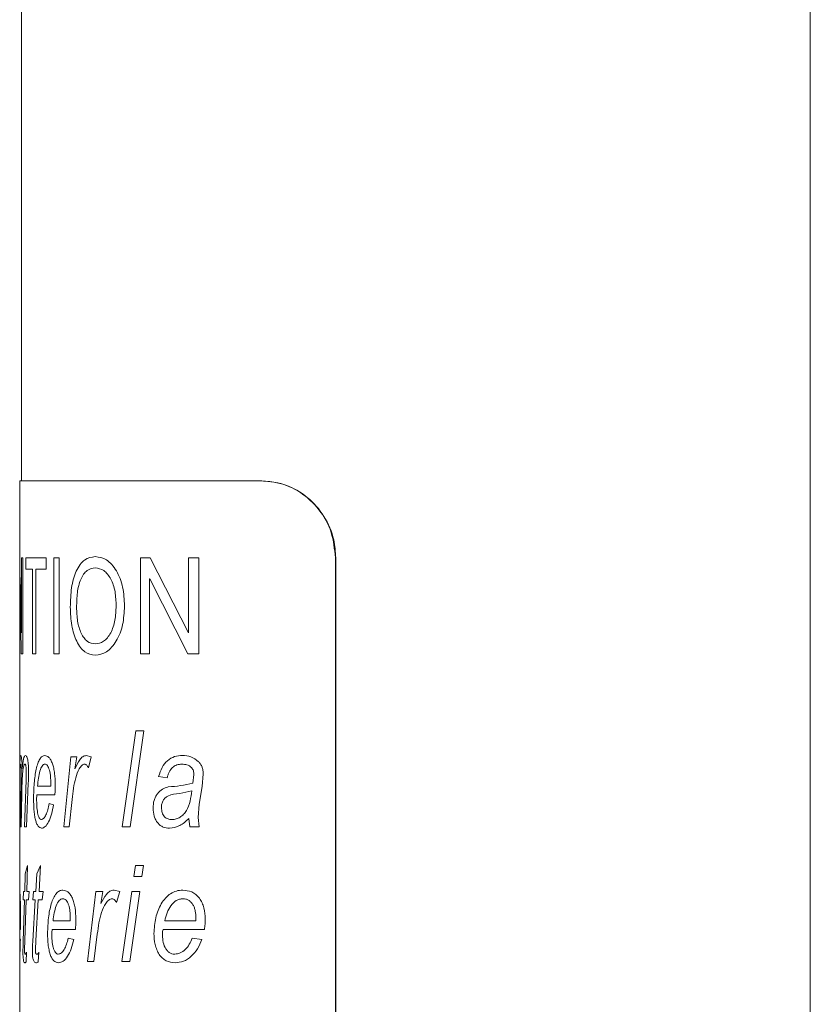
# Model space of a CAD drawing. Units: millimetres. Extents: x -11720 to 16016, y -22949 to 19951.
# Drawn here: x -4763 to -4352, y 2199 to 2711 of the extents above; entities that cross this region are included whole.
import ezdxf

# ---------------------------------------------------------------- set-up
doc = ezdxf.new("R2010")
doc.units = ezdxf.units.MM
doc.header["$LTSCALE"] = 20

msp = doc.modelspace()

# ---------------------------------------------------------------- linework, layer by layer
at = {"color": 7, "linetype": 'Continuous', "lineweight": 15}
for p, q in [((-4761.89, 6167.19), (-4761.89, 2471.19)), ((-4351.89, -1928.81), (-4351.89, 6167.19)), ((-4762.89, 2471.19), (-4762.89, 2420.95)), ((-4762.89, 2471.19), (-4637.18, 2471.19)), ((-4637.18, 2471.19), (-4636.97, 2471.19)), ((-4598.81, 1711.19), (-4598.81, 2431.19)), ((-4598.61, 1711.19), (-4598.61, 2431.19)), ((-4762.89, 2420.95), (-4762.89, 2409.39)), ((-4762.89, 2409.39), (-4762.89, 2327.72)), ((-4762.89, 2327.72), (-4762.89, 2306.63)), ((-4762.89, 2306.63), (-4762.89, 2258.33)), ((-4762.89, 2258.37), (-4762.89, 2253.87)), ((-4762.89, 2253.88), (-4762.89, 2242.34)), ((-4762.89, 2242.34), (-4762.89, 2237.85)), ((-4762.89, 2237.85), (-4762.89, 2226.73)), ((-4762.89, 2226.73), (-4762.89, 2220.54)), ((-4762.89, 2221.32), (-4762.89, 2106.19))]:
    msp.add_line(p, q, dxfattribs=at)
at = {"color": 8, "linetype": 'Continuous', "lineweight": 0}
for p, q in [((-4762.03, 2392.2), (-4762.03, 2431.19)), ((-4762.03, 2431.19), (-4761.34, 2431.19)), ((-4761.34, 2431.19), (-4761.34, 2381.19)), ((-4759.76, 2425.34), (-4759.76, 2431.19)), ((-4759.76, 2431.19), (-4749.19, 2431.19)), ((-4749.19, 2431.19), (-4749.19, 2425.34)), ((-4745.13, 2381.19), (-4745.13, 2431.19)), ((-4745.13, 2431.19), (-4742.4, 2431.19)), ((-4742.4, 2431.19), (-4742.4, 2381.19)), ((-4700.13, 2431.19), (-4695.04, 2431.19)), ((-4700.13, 2381.19), (-4700.13, 2431.19)), ((-4695.04, 2431.19), (-4675.22, 2392.2)), ((-4675.12, 2392.2), (-4675.12, 2431.19)), ((-4675.12, 2431.19), (-4669.74, 2431.19)), ((-4669.74, 2431.19), (-4669.74, 2381.19)), ((-4598.61, 2431.19), (-4598.81, 2431.19)), ((-4759.76, 2425.34), (-4756.32, 2425.34)), ((-4756.32, 2381.19), (-4756.32, 2425.34)), ((-4754.59, 2425.34), (-4754.59, 2381.19)), ((-4754.59, 2425.34), (-4749.19, 2425.34)), ((-4762.59, 2420.95), (-4762.04, 2392.2)), ((-4695.39, 2420.16), (-4695.39, 2381.19)), ((-4695.39, 2420.16), (-4695.29, 2420.16)), ((-4675.51, 2381.19), (-4695.29, 2420.16)), ((-4762.07, 2381.19), (-4762.58, 2409.39)), ((-4762.04, 2392.2), (-4762.03, 2392.2)), ((-4675.22, 2392.2), (-4675.12, 2392.2)), ((-4762.07, 2381.19), (-4761.34, 2381.19)), ((-4756.32, 2381.19), (-4754.59, 2381.19)), ((-4745.13, 2381.19), (-4742.4, 2381.19)), ((-4700.13, 2381.19), (-4695.39, 2381.19)), ((-4675.51, 2381.19), (-4669.74, 2381.19)), ((-4709.56, 2291.19), (-4702.52, 2341.19)), ((-4698.31, 2341.19), (-4705.56, 2291.19)), ((-4702.52, 2341.19), (-4698.31, 2341.19)), ((-4762.89, 2327.72), (-4762.85, 2327.72)), ((-4762.85, 2327.72), (-4762.87, 2321.2)), ((-4739.91, 2291.19), (-4736.25, 2327.72)), ((-4736.25, 2327.72), (-4733.29, 2327.72)), ((-4733.29, 2327.72), (-4734.19, 2321.44)), ((-4728.3, 2328.37), (-4725.76, 2327.72)), ((-4725.76, 2327.72), (-4727.19, 2321.95)), ((-4762.23, 2316.21), (-4762.19, 2319.83)), ((-4759.59, 2315.67), (-4759.48, 2319.97)), ((-4762.57, 2291.19), (-4762.23, 2316.21)), ((-4760.4, 2291.19), (-4759.59, 2315.67)), ((-4686.26, 2316.83), (-4690.69, 2317.47)), ((-4672.83, 2313.93), (-4672.35, 2318.43)), ((-4667.52, 2318.92), (-4668.12, 2312.17)), ((-4758.43, 2314.2), (-4759.41, 2291.19)), ((-4753.64, 2312.34), (-4746.75, 2312.34)), ((-4746.75, 2312.34), (-4746.73, 2313.78)), ((-4673.45, 2310.02), (-4679.73, 2308.63)), ((-4668.12, 2312.17), (-4669.54, 2303.13)), ((-4762.89, 2308.17), (-4762.89, 2306.63)), ((-4761.82, 2308.57), (-4762.16, 2291.19)), ((-4753.93, 2307.85), (-4744.62, 2307.85)), ((-4735.66, 2305.53), (-4737.14, 2291.19)), ((-4747.65, 2303.37), (-4745.32, 2302.72)), ((-4669.54, 2303.13), (-4670.21, 2296.11)), ((-4674.51, 2291.19), (-4674.99, 2295.65)), ((-4670.21, 2296.11), (-4669.69, 2291.19)), ((-4762.57, 2291.19), (-4762.16, 2291.19)), ((-4760.4, 2291.19), (-4759.41, 2291.19)), ((-4739.91, 2291.19), (-4737.14, 2291.19)), ((-4709.56, 2291.19), (-4705.56, 2291.19)), ((-4674.51, 2291.19), (-4669.69, 2291.19)), ((-4759.99, 2266.83), (-4758.79, 2271.19)), ((-4758.79, 2271.19), (-4759.28, 2257.72)), ((-4754.06, 2266.83), (-4752.05, 2271.19)), ((-4752.05, 2271.19), (-4752.86, 2257.72)), ((-4703.52, 2265.42), (-4702.68, 2271.19)), ((-4702.68, 2271.19), (-4698.47, 2271.19)), ((-4698.47, 2271.19), (-4699.33, 2265.42)), ((-4760.28, 2257.72), (-4759.99, 2266.83)), ((-4754.56, 2257.72), (-4754.06, 2266.83)), ((-4703.52, 2265.42), (-4699.33, 2265.42)), ((-4713.87, 2258.37), (-4710.92, 2257.72)), ((-4761.11, 2253.24), (-4760.94, 2257.72)), ((-4761.11, 2253.24), (-4760.48, 2253.24)), ((-4761.11, 2231.78), (-4760.48, 2253.24)), ((-4760.94, 2257.72), (-4760.28, 2257.72)), ((-4759.52, 2253.24), (-4760.28, 2232.2)), ((-4759.52, 2253.24), (-4758.26, 2253.24)), ((-4759.28, 2257.72), (-4757.99, 2257.72)), ((-4757.99, 2257.72), (-4758.26, 2253.24)), ((-4756.11, 2253.24), (-4755.78, 2257.72)), ((-4756.11, 2253.24), (-4754.92, 2253.24)), ((-4756.11, 2231.78), (-4754.92, 2253.24)), ((-4755.78, 2257.72), (-4754.56, 2257.72)), ((-4753.25, 2253.24), (-4754.56, 2232.2)), ((-4753.25, 2253.24), (-4751.22, 2253.24)), ((-4752.86, 2257.72), (-4750.79, 2257.72)), ((-4750.79, 2257.72), (-4751.22, 2253.24)), ((-4727.69, 2221.19), (-4723.27, 2257.72)), ((-4723.27, 2257.72), (-4719.74, 2257.72)), ((-4719.74, 2257.72), (-4720.81, 2251.44)), ((-4710.92, 2257.72), (-4712.57, 2251.95)), ((-4709.74, 2221.19), (-4704.61, 2257.72)), ((-4700.47, 2257.72), (-4705.74, 2221.19)), ((-4704.61, 2257.72), (-4700.47, 2257.72)), ((-4762.73, 2242.34), (-4762.73, 2243.78)), ((-4736.6, 2242.34), (-4736.59, 2243.78)), ((-4671.31, 2242.34), (-4671.28, 2243.78)), ((-4762.89, 2242.34), (-4762.73, 2242.34)), ((-4762.89, 2237.85), (-4762.45, 2237.85)), ((-4745.96, 2237.85), (-4733.94, 2237.85)), ((-4745.57, 2242.34), (-4736.6, 2242.34)), ((-4688.24, 2237.85), (-4666.84, 2237.85)), ((-4687.48, 2242.34), (-4671.31, 2242.34)), ((-4762.81, 2233.37), (-4762.56, 2232.72)), ((-4737.74, 2233.37), (-4734.82, 2232.72)), ((-4722.56, 2235.53), (-4724.33, 2221.19)), ((-4673.26, 2233.37), (-4668.3, 2232.72)), ((-4760.28, 2232.2), (-4760.39, 2227.4)), ((-4754.56, 2232.2), (-4754.76, 2227.4)), ((-4759.33, 2226.05), (-4759.52, 2221.05)), ((-4752.94, 2226.05), (-4753.25, 2221.05)), ((-4727.69, 2221.19), (-4724.33, 2221.19)), ((-4709.74, 2221.19), (-4705.74, 2221.19))]:
    msp.add_line(p, q, dxfattribs=at)
at = {"color": 7, "linetype": 'Continuous', "lineweight": 15}
for points, knots in [([(-4598.81, 2431.19), (-4599.25, 2435.68), (-4600.11, 2444.67), (-4606.84, 2456.65), (-4616.6, 2465.66), (-4627.36, 2470.49), (-4634.33, 2470.98), (-4637.18, 2471.19)], [0, 0, 0, 0, 0.213804, 0.427617, 0.64107, 0.853133, 1, 1, 1, 1]), ([(-4636.97, 2471.19), (-4632.8, 2470.76), (-4624.46, 2469.91), (-4612.99, 2463.16), (-4604.19, 2453.15), (-4599.34, 2441.88), (-4598.82, 2434.31), (-4598.61, 2431.19)], [0, 0, 0, 0, 0.21354, 0.427196, 0.638759, 0.851207, 1, 1, 1, 1])]:
    msp.add_open_spline(points, degree=3, knots=knots, dxfattribs=at)
at = {"color": 8, "linetype": 'Continuous', "lineweight": 0}
for points, knots in [([(-4736.59, 2405.58), (-4736.49, 2408.94), (-4736.34, 2414.01), (-4735.05, 2420.24), (-4733.57, 2424.39), (-4731.63, 2427.75), (-4728.47, 2431.09), (-4725.56, 2431.54), (-4723.62, 2431.84)], [0, 0, 0, 0, 0.24997, 0.377289, 0.50037, 0.626877, 0.750737, 1, 1, 1, 1]), ([(-4723.62, 2431.84), (-4721.64, 2431.54), (-4718.67, 2431.09), (-4714.99, 2427.8), (-4712.6, 2424.49), (-4710.66, 2420.47), (-4708.83, 2414.4), (-4708.6, 2409.42), (-4708.45, 2406.11)], [0, 0, 0, 0, 0.249287, 0.372948, 0.499683, 0.623914, 0.750135, 1, 1, 1, 1]), ([(-4723.58, 2425.99), (-4725.07, 2425.75), (-4727.31, 2425.38), (-4729.75, 2422.71), (-4731.26, 2420.06), (-4732.32, 2416.75), (-4733.18, 2411.87), (-4733.27, 2408.01), (-4733.33, 2405.45)], [0, 0, 0, 0, 0.249072, 0.374224, 0.499362, 0.624482, 0.749732, 1, 1, 1, 1]), ([(-4712.77, 2406.11), (-4712.86, 2408.61), (-4713, 2412.38), (-4714.15, 2417.06), (-4715.48, 2420.19), (-4717.19, 2422.72), (-4719.85, 2425.37), (-4722.09, 2425.74), (-4723.58, 2425.99)], [0, 0, 0, 0, 0.250183, 0.378852, 0.500615, 0.625819, 0.750962, 1, 1, 1, 1]), ([(-4723.62, 2380.54), (-4725.5, 2380.82), (-4728.32, 2381.24), (-4731.42, 2384.41), (-4733.94, 2388.73), (-4736.19, 2395.82), (-4736.46, 2402.32), (-4736.59, 2405.58)], [0, 0, 0, 0, 0.249706, 0.375053, 0.500439, 0.750034, 1, 1, 1, 1]), ([(-4733.33, 2405.45), (-4733.25, 2403.01), (-4733.12, 2399.36), (-4732.1, 2394.88), (-4730.98, 2391.88), (-4729.53, 2389.4), (-4727.19, 2386.95), (-4725.08, 2386.61), (-4723.67, 2386.38)], [0, 0, 0, 0, 0.249943, 0.375023, 0.500424, 0.62663, 0.750798, 1, 1, 1, 1]), ([(-4723.67, 2386.38), (-4722.18, 2386.61), (-4719.95, 2386.96), (-4717.25, 2389.52), (-4715.54, 2392.07), (-4714.21, 2395.2), (-4713.01, 2399.86), (-4712.87, 2403.62), (-4712.77, 2406.11)], [0, 0, 0, 0, 0.249125, 0.373863, 0.499461, 0.62201, 0.749898, 1, 1, 1, 1]), ([(-4708.45, 2406.11), (-4708.6, 2402.82), (-4708.84, 2397.87), (-4710.67, 2391.83), (-4712.62, 2387.83), (-4715.02, 2384.55), (-4718.69, 2381.28), (-4721.65, 2380.84), (-4723.62, 2380.54)], [0, 0, 0, 0, 0.249874, 0.37495, 0.500321, 0.627158, 0.750722, 1, 1, 1, 1]), ([(-4762.87, 2321.2), (-4762.84, 2323.01), (-4762.79, 2325.72), (-4762.61, 2328.06), (-4762.45, 2328.26), (-4762.37, 2328.37)], [0, 0, 0, 0, 0.500357, 0.750166, 1, 1, 1, 1]), ([(-4762.37, 2328.37), (-4762.3, 2328.3), (-4762.15, 2328.17), (-4761.9, 2326.74), (-4761.73, 2324.85), (-4761.64, 2323.07), (-4761.62, 2322.12), (-4761.6, 2321.64)], [0, 0, 0, 0, 0.250133, 0.499746, 0.749211, 0.874543, 1, 1, 1, 1]), ([(-4761.6, 2321.64), (-4761.42, 2323.4), (-4761.14, 2326.04), (-4760.51, 2328.07), (-4760.13, 2328.27), (-4759.93, 2328.37)], [0, 0, 0, 0, 0.499564, 0.749841, 1, 1, 1, 1]), ([(-4759.93, 2328.37), (-4759.73, 2328.3), (-4759.42, 2328.2), (-4759, 2327.28), (-4758.72, 2326.2), (-4758.5, 2324.8), (-4758.3, 2322.63), (-4758.27, 2320.84), (-4758.26, 2319.65)], [0, 0, 0, 0, 0.249913, 0.379234, 0.500047, 0.623434, 0.750216, 1, 1, 1, 1]), ([(-4755.71, 2305.88), (-4755.64, 2308.61), (-4755.5, 2314.08), (-4754.62, 2320.3), (-4753.55, 2324.36), (-4752.49, 2326.62), (-4751.25, 2328.1), (-4750.3, 2328.28), (-4749.83, 2328.37)], [0, 0, 0, 0, 0.249711, 0.499519, 0.62527, 0.749771, 0.874888, 1, 1, 1, 1]), ([(-4749.83, 2328.37), (-4749.13, 2328.21), (-4748.08, 2327.97), (-4746.75, 2326.13), (-4745.88, 2324.2), (-4745.19, 2321.82), (-4744.55, 2318.22), (-4744.47, 2315.27), (-4744.42, 2313.32)], [0, 0, 0, 0, 0.249414, 0.373488, 0.4997, 0.623052, 0.750087, 1, 1, 1, 1]), ([(-4734.19, 2321.44), (-4733.41, 2323.1), (-4732.25, 2325.59), (-4730.16, 2327.98), (-4728.92, 2328.24), (-4728.3, 2328.37)], [0, 0, 0, 0, 0.500449, 0.750489, 1, 1, 1, 1]), ([(-4690.69, 2317.47), (-4690.18, 2319.06), (-4689.15, 2322.24), (-4686.24, 2325.94), (-4682.46, 2328.08), (-4679.69, 2328.27), (-4678.3, 2328.37)], [0, 0, 0, 0, 0.250173, 0.499842, 0.749585, 1, 1, 1, 1]), ([(-4678.3, 2328.37), (-4676.8, 2328.29), (-4673.81, 2328.14), (-4671.23, 2326.14), (-4669.94, 2325.15)], [0, 0, 0, 0, 0.5010992, 1, 1, 1, 1]), ([(-4669.94, 2325.15), (-4669.57, 2324.75), (-4668.84, 2323.94), (-4668.07, 2322.39), (-4667.6, 2320.69), (-4667.55, 2319.51), (-4667.52, 2318.92)], [0, 0, 0, 0, 0.2501185, 0.5000653, 0.7529532, 1, 1, 1, 1]), ([(-4762.47, 2323.88), (-4762.53, 2323.78), (-4762.64, 2323.57), (-4762.74, 2322.3), (-4762.81, 2320.64), (-4762.87, 2317.82), (-4762.89, 2313.55), (-4762.89, 2309.97), (-4762.89, 2308.17)], [0, 0, 0, 0, 0.124755, 0.249826, 0.373342, 0.499919, 0.749572, 1, 1, 1, 1]), ([(-4762.19, 2319.83), (-4762.19, 2320.36), (-4762.19, 2321.15), (-4762.23, 2322.11), (-4762.27, 2322.74), (-4762.32, 2323.26), (-4762.37, 2323.63), (-4762.42, 2323.84), (-4762.45, 2323.87), (-4762.47, 2323.88)], [0, 0, 0, 0, 0.249597, 0.373277, 0.499688, 0.626152, 0.749739, 0.874778, 1, 1, 1, 1]), ([(-4760.19, 2323.88), (-4760.33, 2323.79), (-4760.61, 2323.62), (-4760.96, 2322.37), (-4761.24, 2320.78), (-4761.53, 2318.05), (-4761.71, 2313.82), (-4761.79, 2310.32), (-4761.82, 2308.57)], [0, 0, 0, 0, 0.124821, 0.249854, 0.376433, 0.499972, 0.749522, 1, 1, 1, 1]), ([(-4759.48, 2319.97), (-4759.48, 2320.52), (-4759.49, 2321.33), (-4759.59, 2322.29), (-4759.68, 2322.9), (-4759.8, 2323.38), (-4759.97, 2323.8), (-4760.1, 2323.85), (-4760.19, 2323.88)], [0, 0, 0, 0, 0.249523, 0.373625, 0.499788, 0.623436, 0.749993, 1, 1, 1, 1]), ([(-4758.26, 2319.65), (-4758.27, 2318.74), (-4758.31, 2316.9), (-4758.39, 2315.1), (-4758.43, 2314.2)], [0, 0, 0, 0, 0.499763, 1, 1, 1, 1]), ([(-4749.77, 2323.88), (-4750.03, 2323.83), (-4750.55, 2323.74), (-4751.5, 2322.71), (-4752.48, 2320.42), (-4753.24, 2316.61), (-4753.51, 2313.77), (-4753.64, 2312.34)], [0, 0, 0, 0, 0.125126, 0.250246, 0.499645, 0.74955, 1, 1, 1, 1]), ([(-4746.73, 2313.78), (-4746.76, 2315.01), (-4746.79, 2316.87), (-4747.09, 2319.21), (-4747.44, 2320.81), (-4747.91, 2322.15), (-4748.49, 2323.17), (-4749.12, 2323.78), (-4749.56, 2323.85), (-4749.77, 2323.88)], [0, 0, 0, 0, 0.249962, 0.378854, 0.500061, 0.626621, 0.749993, 0.874967, 1, 1, 1, 1]), ([(-4729.12, 2323.88), (-4729.39, 2323.84), (-4729.93, 2323.76), (-4730.92, 2322.97), (-4732.4, 2320.92), (-4734.56, 2315.23), (-4735.22, 2309.41), (-4735.66, 2305.53)], [0, 0, 0, 0, 0.062538, 0.125149, 0.250262, 0.499682, 1, 1, 1, 1]), ([(-4727.19, 2321.95), (-4727.45, 2322.45), (-4727.85, 2323.2), (-4728.55, 2323.8), (-4728.93, 2323.85), (-4729.12, 2323.88)], [0, 0, 0, 0, 0.499431, 0.749576, 1, 1, 1, 1]), ([(-4678.58, 2323.88), (-4679.45, 2323.82), (-4681.18, 2323.69), (-4683.56, 2322.26), (-4685.01, 2320.24), (-4685.83, 2318.35), (-4686.11, 2317.33), (-4686.26, 2316.83)], [0, 0, 0, 0, 0.250185, 0.499592, 0.749226, 0.874564, 1, 1, 1, 1]), ([(-4673.6, 2322.05), (-4673.96, 2322.37), (-4674.68, 2323.02), (-4676.38, 2323.73), (-4677.7, 2323.82), (-4678.58, 2323.88)], [0, 0, 0, 0, 0.249959, 0.500136, 1, 1, 1, 1]), ([(-4672.35, 2318.43), (-4672.39, 2319.11), (-4672.47, 2320.12), (-4673, 2321.34), (-4673.4, 2321.81), (-4673.6, 2322.05)], [0, 0, 0, 0, 0.498866, 0.749268, 1, 1, 1, 1]), ([(-4744.42, 2313.32), (-4744.43, 2312.4), (-4744.45, 2310.57), (-4744.56, 2308.76), (-4744.62, 2307.85)], [0, 0, 0, 0, 0.499997, 1, 1, 1, 1]), ([(-4693.59, 2300.97), (-4693.51, 2302.37), (-4693.37, 2304.46), (-4692.35, 2306.91), (-4691.05, 2309.07), (-4688.8, 2311.06), (-4686.7, 2311.71), (-4685.65, 2312.04)], [0, 0, 0, 0, 0.249525, 0.374784, 0.500087, 0.749633, 1, 1, 1, 1]), ([(-4685.65, 2312.04), (-4683.55, 2312.21), (-4679.33, 2312.56), (-4674.99, 2313.47), (-4672.83, 2313.93)], [0, 0, 0, 0, 0.500826, 1, 1, 1, 1]), ([(-4683.75, 2295.03), (-4683.03, 2295.09), (-4681.59, 2295.22), (-4679.52, 2296.23), (-4677.65, 2297.67), (-4675.61, 2300.36), (-4674.21, 2304.66), (-4673.71, 2308.23), (-4673.45, 2310.02)], [0, 0, 0, 0, 0.125077, 0.250145, 0.377607, 0.500178, 0.74954, 1, 1, 1, 1]), ([(-4751.53, 2290.54), (-4752.16, 2290.74), (-4753.1, 2291.04), (-4754.12, 2292.92), (-4754.74, 2294.86), (-4755.21, 2297.29), (-4755.61, 2300.94), (-4755.67, 2303.91), (-4755.71, 2305.88)], [0, 0, 0, 0, 0.249328, 0.374539, 0.499654, 0.621257, 0.750051, 1, 1, 1, 1]), ([(-4753.93, 2307.85), (-4753.98, 2307.54), (-4754.08, 2306.92), (-4754.11, 2306.22), (-4754.12, 2305.87)], [0, 0, 0, 0, 0.5007881, 1, 1, 1, 1]), ([(-4754.12, 2305.87), (-4754.1, 2304.6), (-4754.07, 2302.06), (-4753.74, 2299.01), (-4753.24, 2297.06), (-4752.77, 2295.9), (-4752.21, 2295.15), (-4751.8, 2295.07), (-4751.6, 2295.03)], [0, 0, 0, 0, 0.2503085, 0.4997092, 0.6246551, 0.7526376, 0.8748364, 1, 1, 1, 1]), ([(-4679.73, 2308.63), (-4681.85, 2308.44), (-4684.53, 2308.19), (-4687.32, 2306.43), (-4688.41, 2304.99), (-4688.96, 2303.51), (-4689.2, 2302.22), (-4689.22, 2301.56), (-4689.23, 2301.23)], [0, 0, 0, 0, 0.5001838, 0.630505, 0.7498692, 0.8747626, 0.9373573, 1, 1, 1, 1]), ([(-4751.6, 2295.03), (-4751.19, 2295.18), (-4750.37, 2295.47), (-4749.23, 2297.39), (-4748.27, 2300.05), (-4747.85, 2302.26), (-4747.65, 2303.37)], [0, 0, 0, 0, 0.249503, 0.499601, 0.75054, 1, 1, 1, 1]), ([(-4745.32, 2302.72), (-4745.63, 2301.05), (-4746.25, 2297.65), (-4747.83, 2293.77), (-4749.65, 2290.97), (-4750.9, 2290.69), (-4751.53, 2290.54)], [0, 0, 0, 0, 0.246663, 0.500117, 0.749949, 1, 1, 1, 1]), ([(-4685.04, 2290.54), (-4686.16, 2290.64), (-4687.84, 2290.79), (-4689.85, 2291.98), (-4691.18, 2293.25), (-4692.27, 2294.85), (-4693.34, 2297.37), (-4693.49, 2299.53), (-4693.59, 2300.97)], [0, 0, 0, 0, 0.249865, 0.375075, 0.500284, 0.625693, 0.750746, 1, 1, 1, 1]), ([(-4689.23, 2301.23), (-4689.16, 2300.34), (-4689.06, 2299.01), (-4688.35, 2297.48), (-4687.66, 2296.52), (-4686.79, 2295.79), (-4685.82, 2295.32), (-4684.79, 2295.07), (-4684.09, 2295.05), (-4683.75, 2295.03)], [0, 0, 0, 0, 0.248943, 0.373932, 0.499175, 0.619696, 0.74941, 0.874645, 1, 1, 1, 1]), ([(-4674.99, 2295.65), (-4676.5, 2294.2), (-4679.51, 2291.3), (-4683.2, 2290.79), (-4685.04, 2290.54)], [0, 0, 0, 0, 0.500846, 1, 1, 1, 1]), ([(-4762.89, 2258.37), (-4762.88, 2258.21), (-4762.85, 2257.97), (-4762.73, 2256.13), (-4762.63, 2254.21), (-4762.54, 2251.83), (-4762.44, 2248.22), (-4762.43, 2245.27), (-4762.42, 2243.32)], [0, 0, 0, 0, 0.249438, 0.373229, 0.499552, 0.623028, 0.749999, 1, 1, 1, 1]), ([(-4748.42, 2235.88), (-4748.32, 2238.61), (-4748.12, 2244.08), (-4746.9, 2250.3), (-4745.44, 2254.36), (-4744.02, 2256.62), (-4742.37, 2258.1), (-4741.14, 2258.28), (-4740.53, 2258.37)], [0, 0, 0, 0, 0.2497113, 0.4995189, 0.6252703, 0.7497713, 0.8748881, 1, 1, 1, 1]), ([(-4740.53, 2258.37), (-4739.63, 2258.21), (-4738.28, 2257.97), (-4736.6, 2256.13), (-4735.51, 2254.2), (-4734.64, 2251.82), (-4733.85, 2248.22), (-4733.76, 2245.27), (-4733.69, 2243.32)], [0, 0, 0, 0, 0.249414, 0.373488, 0.4997, 0.623052, 0.750087, 1, 1, 1, 1]), ([(-4720.81, 2251.44), (-4719.89, 2253.1), (-4718.5, 2255.59), (-4716.04, 2257.98), (-4714.59, 2258.24), (-4713.87, 2258.37)], [0, 0, 0, 0, 0.5004488, 0.7504889, 1, 1, 1, 1]), ([(-4693.11, 2235.88), (-4692.91, 2238.61), (-4692.51, 2244.08), (-4690.06, 2250.3), (-4687.21, 2254.36), (-4684.52, 2256.62), (-4681.46, 2258.1), (-4679.25, 2258.28), (-4678.15, 2258.37)], [0, 0, 0, 0, 0.2497113, 0.4995189, 0.6252703, 0.7497713, 0.8748881, 1, 1, 1, 1]), ([(-4678.15, 2258.37), (-4676.56, 2258.21), (-4674.18, 2257.97), (-4671.3, 2256.13), (-4669.46, 2254.2), (-4668.01, 2251.82), (-4666.7, 2248.22), (-4666.54, 2245.27), (-4666.44, 2243.32)], [0, 0, 0, 0, 0.249414, 0.373488, 0.4997, 0.623052, 0.750087, 1, 1, 1, 1]), ([(-4762.73, 2243.78), (-4762.73, 2245.01), (-4762.73, 2246.87), (-4762.76, 2249.21), (-4762.79, 2250.81), (-4762.83, 2252.15), (-4762.86, 2253.17), (-4762.89, 2253.78), (-4762.89, 2253.85), (-4762.89, 2253.88)], [0, 0, 0, 0, 0.249963, 0.378855, 0.500063, 0.626578, 0.749929, 0.874634, 1, 1, 1, 1]), ([(-4740.46, 2253.88), (-4740.79, 2253.83), (-4741.47, 2253.74), (-4742.71, 2252.71), (-4744, 2250.42), (-4745.02, 2246.61), (-4745.39, 2243.77), (-4745.57, 2242.34)], [0, 0, 0, 0, 0.125126, 0.250246, 0.499645, 0.74955, 1, 1, 1, 1]), ([(-4736.59, 2243.78), (-4736.61, 2245.01), (-4736.66, 2246.87), (-4737.03, 2249.21), (-4737.48, 2250.81), (-4738.08, 2252.15), (-4738.81, 2253.17), (-4739.62, 2253.78), (-4740.18, 2253.85), (-4740.46, 2253.88)], [0, 0, 0, 0, 0.2499622, 0.3788539, 0.5000611, 0.6266213, 0.7499931, 0.8749671, 1, 1, 1, 1]), ([(-4714.82, 2253.88), (-4715.14, 2253.84), (-4715.77, 2253.76), (-4716.93, 2252.97), (-4718.68, 2250.92), (-4721.24, 2245.23), (-4722.03, 2239.41), (-4722.56, 2235.53)], [0, 0, 0, 0, 0.0625378, 0.1251492, 0.2502619, 0.499682, 1, 1, 1, 1]), ([(-4712.57, 2251.95), (-4712.88, 2252.45), (-4713.34, 2253.2), (-4714.16, 2253.8), (-4714.6, 2253.85), (-4714.82, 2253.88)], [0, 0, 0, 0, 0.499431, 0.749576, 1, 1, 1, 1]), ([(-4678.02, 2253.88), (-4678.62, 2253.83), (-4679.83, 2253.74), (-4682.09, 2252.71), (-4684.49, 2250.42), (-4686.43, 2246.61), (-4687.13, 2243.77), (-4687.48, 2242.34)], [0, 0, 0, 0, 0.125126, 0.250246, 0.499645, 0.74955, 1, 1, 1, 1]), ([(-4671.28, 2243.78), (-4671.33, 2245.01), (-4671.4, 2246.87), (-4672.04, 2249.21), (-4672.81, 2250.81), (-4673.84, 2252.15), (-4675.1, 2253.17), (-4676.53, 2253.78), (-4677.52, 2253.85), (-4678.02, 2253.88)], [0, 0, 0, 0, 0.249962, 0.378854, 0.500061, 0.626621, 0.749993, 0.874967, 1, 1, 1, 1]), ([(-4762.42, 2243.32), (-4762.42, 2242.4), (-4762.42, 2240.57), (-4762.44, 2238.76), (-4762.45, 2237.85)], [0, 0, 0, 0, 0.499997, 1, 1, 1, 1]), ([(-4733.69, 2243.32), (-4733.71, 2242.4), (-4733.73, 2240.57), (-4733.87, 2238.76), (-4733.94, 2237.85)], [0, 0, 0, 0, 0.499997, 1, 1, 1, 1]), ([(-4666.44, 2243.32), (-4666.46, 2242.4), (-4666.5, 2240.57), (-4666.72, 2238.76), (-4666.84, 2237.85)], [0, 0, 0, 0, 0.499997, 1, 1, 1, 1]), ([(-4745.96, 2237.85), (-4746.03, 2237.54), (-4746.17, 2236.92), (-4746.2, 2236.22), (-4746.22, 2235.87)], [0, 0, 0, 0, 0.500788, 1, 1, 1, 1]), ([(-4688.24, 2237.85), (-4688.37, 2237.54), (-4688.64, 2236.92), (-4688.7, 2236.22), (-4688.73, 2235.87)], [0, 0, 0, 0, 0.5007881, 1, 1, 1, 1]), ([(-4762.56, 2232.72), (-4762.6, 2231.04), (-4762.69, 2227.62), (-4762.83, 2223.88), (-4762.91, 2221.61), (-4762.89, 2221.33), (-4762.89, 2221.32)], [0, 0, 0, 0, 0.32347, 0.655845, 0.98382, 1, 1, 1, 1]), ([(-4762.88, 2226.73), (-4762.89, 2226.97), (-4762.89, 2227.78), (-4762.85, 2230.08), (-4762.82, 2232.27), (-4762.81, 2233.37)], [0, 0, 0, 0, 0.179838, 0.591131, 1, 1, 1, 1]), ([(-4742.75, 2220.54), (-4743.58, 2220.74), (-4744.83, 2221.04), (-4746.22, 2222.92), (-4747.08, 2224.86), (-4747.72, 2227.29), (-4748.29, 2230.94), (-4748.37, 2233.91), (-4748.42, 2235.88)], [0, 0, 0, 0, 0.249328, 0.374539, 0.499654, 0.621257, 0.750051, 1, 1, 1, 1]), ([(-4746.22, 2235.87), (-4746.2, 2234.6), (-4746.15, 2232.06), (-4745.7, 2229.01), (-4745.02, 2227.06), (-4744.4, 2225.9), (-4743.65, 2225.15), (-4743.11, 2225.07), (-4742.84, 2225.03)], [0, 0, 0, 0, 0.250309, 0.499709, 0.624655, 0.752638, 0.874836, 1, 1, 1, 1]), ([(-4742.84, 2225.03), (-4742.31, 2225.18), (-4741.23, 2225.47), (-4739.75, 2227.39), (-4738.53, 2230.05), (-4738, 2232.26), (-4737.74, 2233.37)], [0, 0, 0, 0, 0.249503, 0.499601, 0.75054, 1, 1, 1, 1]), ([(-4734.82, 2232.72), (-4735.2, 2231.05), (-4735.97, 2227.65), (-4737.97, 2223.77), (-4740.3, 2220.97), (-4741.93, 2220.69), (-4742.75, 2220.54)], [0, 0, 0, 0, 0.2466633, 0.5001169, 0.7499493, 1, 1, 1, 1]), ([(-4682.17, 2220.54), (-4683.72, 2220.74), (-4686.05, 2221.04), (-4688.74, 2222.92), (-4690.42, 2224.86), (-4691.7, 2227.29), (-4692.85, 2230.94), (-4693.01, 2233.91), (-4693.11, 2235.88)], [0, 0, 0, 0, 0.249328, 0.374539, 0.499654, 0.621257, 0.750051, 1, 1, 1, 1]), ([(-4688.73, 2235.87), (-4688.69, 2234.6), (-4688.61, 2232.06), (-4687.72, 2229.01), (-4686.43, 2227.06), (-4685.24, 2225.9), (-4683.84, 2225.15), (-4682.84, 2225.07), (-4682.34, 2225.03)], [0, 0, 0, 0, 0.250309, 0.499709, 0.624655, 0.752638, 0.874836, 1, 1, 1, 1]), ([(-4682.34, 2225.03), (-4681.36, 2225.18), (-4679.4, 2225.47), (-4676.77, 2227.39), (-4674.61, 2230.05), (-4673.71, 2232.26), (-4673.26, 2233.37)], [0, 0, 0, 0, 0.249503, 0.499601, 0.75054, 1, 1, 1, 1]), ([(-4668.3, 2232.72), (-4668.94, 2231.05), (-4670.23, 2227.65), (-4673.64, 2223.77), (-4677.7, 2220.97), (-4680.68, 2220.69), (-4682.17, 2220.54)], [0, 0, 0, 0, 0.246663, 0.500117, 0.749949, 1, 1, 1, 1]), ([(-4761.23, 2226.18), (-4761.21, 2227.14), (-4761.19, 2229.02), (-4761.14, 2230.87), (-4761.11, 2231.78)], [0, 0, 0, 0, 0.509434, 1, 1, 1, 1]), ([(-4756.33, 2226.18), (-4756.3, 2227.14), (-4756.25, 2229.02), (-4756.15, 2230.87), (-4756.11, 2231.78)], [0, 0, 0, 0, 0.509434, 1, 1, 1, 1]), ([(-4761.02, 2222.39), (-4761.06, 2222.64), (-4761.12, 2223.15), (-4761.19, 2224.09), (-4761.22, 2225.12), (-4761.23, 2225.83), (-4761.23, 2226.18)], [0, 0, 0, 0, 0.2501331, 0.4998637, 0.7497348, 1, 1, 1, 1]), ([(-4760.24, 2220.54), (-4760.39, 2220.59), (-4760.7, 2220.69), (-4760.91, 2221.82), (-4761.02, 2222.39)], [0, 0, 0, 0, 0.501032, 1, 1, 1, 1]), ([(-4760.39, 2227.4), (-4760.39, 2227.06), (-4760.38, 2226.54), (-4760.34, 2225.92), (-4760.28, 2225.54), (-4760.22, 2225.27), (-4760.11, 2225.06), (-4760.03, 2225.04), (-4759.97, 2225.03)], [0, 0, 0, 0, 0.2497287, 0.3792043, 0.499696, 0.6175153, 0.7497223, 1, 1, 1, 1]), ([(-4759.97, 2225.03), (-4759.86, 2225.08), (-4759.7, 2225.15), (-4759.48, 2225.57), (-4759.38, 2225.89), (-4759.33, 2226.05)], [0, 0, 0, 0, 0.499341, 0.749618, 1, 1, 1, 1]), ([(-4755.93, 2222.39), (-4755.99, 2222.64), (-4756.12, 2223.15), (-4756.25, 2224.09), (-4756.32, 2225.12), (-4756.32, 2225.83), (-4756.33, 2226.18)], [0, 0, 0, 0, 0.2501331, 0.4998637, 0.7497348, 1, 1, 1, 1]), ([(-4754.49, 2220.54), (-4754.76, 2220.59), (-4755.31, 2220.69), (-4755.72, 2221.82), (-4755.93, 2222.39)], [0, 0, 0, 0, 0.501032, 1, 1, 1, 1]), ([(-4754.76, 2227.4), (-4754.75, 2227.06), (-4754.74, 2226.54), (-4754.66, 2225.92), (-4754.57, 2225.54), (-4754.45, 2225.27), (-4754.27, 2225.06), (-4754.12, 2225.04), (-4754.02, 2225.03)], [0, 0, 0, 0, 0.249729, 0.379204, 0.499696, 0.617515, 0.749722, 1, 1, 1, 1]), ([(-4754.02, 2225.03), (-4753.83, 2225.08), (-4753.55, 2225.15), (-4753.19, 2225.57), (-4753.02, 2225.89), (-4752.94, 2226.05)], [0, 0, 0, 0, 0.499341, 0.749618, 1, 1, 1, 1]), ([(-4759.52, 2221.05), (-4759.64, 2220.9), (-4759.89, 2220.62), (-4760.12, 2220.57), (-4760.24, 2220.54)], [0, 0, 0, 0, 0.500007, 1, 1, 1, 1]), ([(-4753.25, 2221.05), (-4753.46, 2220.9), (-4753.88, 2220.62), (-4754.29, 2220.57), (-4754.49, 2220.54)], [0, 0, 0, 0, 0.500007, 1, 1, 1, 1])]:
    msp.add_open_spline(points, degree=3, knots=knots, dxfattribs=at)

doc.saveas('drawing.dxf')
